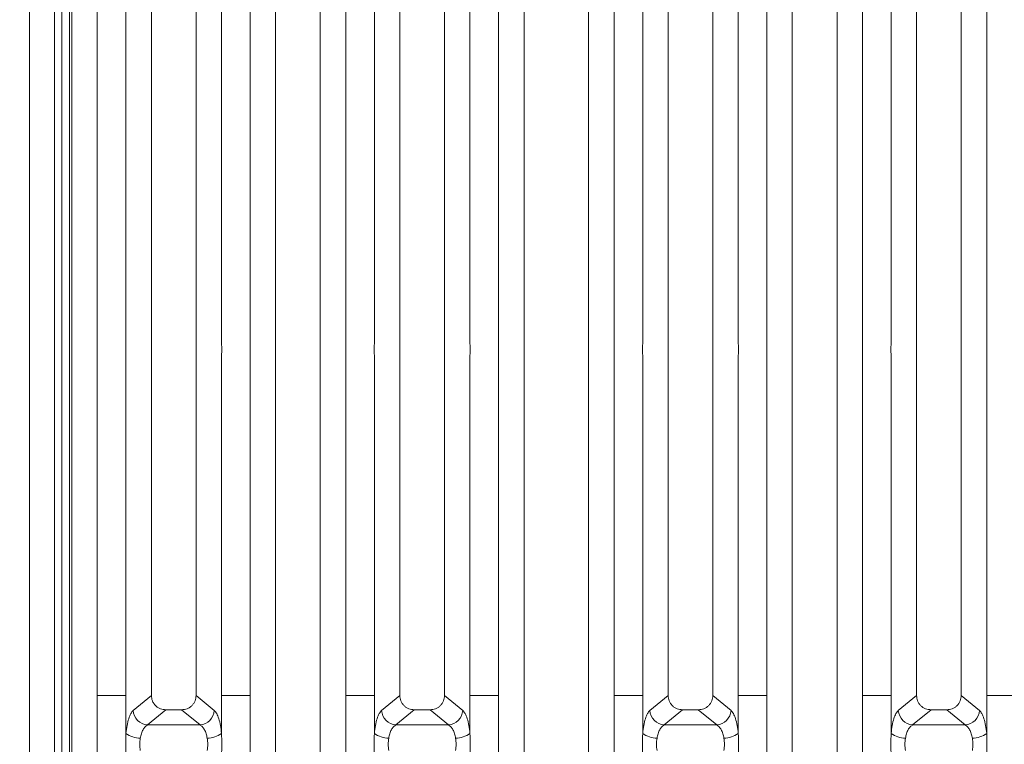
# Model space of a CAD drawing. Units: millimetres. Extents: x 5 to 415, y 5 to 292.
# Drawn here: x 132 to 152, y 118 to 132 of the extents above; entities that cross this region are included whole.
import ezdxf

# ---------------------------------------------------------------- set-up
doc = ezdxf.new("R2010")
doc.units = ezdxf.units.MM
doc.layers.add('BEMAßUNG', color=96, linetype='Continuous')
doc.styles.add('SLDTEXTSTYLE0', font='TXT', dxfattribs={"width": 0.75})
doc.dimstyles.new('SLDDIMSTYLE1', dxfattribs={"dimtxt": 3.5, "dimasz": 3.302, "dimexe": 0, "dimexo": 0.0625, "dimgap": 0.875, "dimtad": 1, "dimlfac": 10, "dimrnd": 1e-09, "dimzin": 12, "dimdsep": 46, "dimtxsty": 'SLDTEXTSTYLE0', "dimsah": 1, "dimcen": 0.09, "dimadec": 0, "dimazin": 3, "dimtfac": 1, "dimtofl": 0, "dimtmove": 0, "dimatfit": 3, "dimfxl": 0, "dimfrac": 2, "dimtolj": 1, "dimtzin": 12, "dimarcsym": 0})

# ---------------------------------------------------------------- blocks, each defined once
blk = doc.blocks.new('_D_11')
at = {"layer": 'BEMAßUNG'}
for p, q in [((132.028, 146.281), (117.723, 146.281)), ((118.723, 146.281), (118.723, 88.781)), ((132.028, 88.781), (117.723, 88.781))]:
    blk.add_line(p, q, dxfattribs=at)
for points in [[(118.723, 146.281), (118.215, 142.979), (119.231, 142.979)], [(118.723, 88.781), (119.231, 92.083), (118.215, 92.083)]]:
    blk.add_solid(points, dxfattribs=at)
at = {"layer": 'BEMAßUNG', "insert": (114.211, 113.322), "char_height": 3.5, "attachment_point": 1, "rotation": 90, "style": 'SLDTEXTSTYLE0'}
blk.add_mtext('575', dxfattribs=at)

msp = doc.modelspace()

# ---------------------------------------------------------------- linework, layer by layer
at = {"color": 7, "linetype": 'Continuous', "lineweight": 15}
for p, q in [((132.3819, 152.7919), (132.3819, 89.4919)), ((133.7439, 144.0836), (133.7439, 118.5155)), ((141.8206, 118.5155), (141.8206, 144.0836)), ((144.1439, 144.0836), (144.1439, 118.5155)), ((133.2323, 118.5155), (133.2323, 143.9589)), ((142.3323, 143.9589), (142.3323, 118.5155)), ((143.6323, 118.5155), (143.6323, 143.9589)), ((132.8819, 103.7919), (132.8819, 142.2033)), ((133.0319, 103.7919), (133.0319, 142.2033)), ((134.3206, 125.5976), (134.3206, 141.1112)), ((136.2439, 141.1112), (136.2439, 125.5976)), ((139.3206, 125.5976), (139.3206, 141.1112)), ((141.2439, 141.1112), (141.2439, 125.5976)), ((144.7206, 125.5976), (144.7206, 141.1112)), ((146.6439, 141.1112), (146.6439, 125.5976)), ((149.7206, 125.5976), (149.7206, 141.1112)), ((151.6439, 141.1112), (151.6439, 125.5976)), ((134.8323, 140.5958), (134.8323, 118.5155)), ((135.7323, 118.5155), (135.7323, 140.5958)), ((139.8323, 140.5958), (139.8323, 118.5155)), ((140.7323, 118.5155), (140.7323, 140.5958)), ((145.2323, 140.5958), (145.2323, 118.5155)), ((146.1323, 118.5155), (146.1323, 140.5958)), ((150.2323, 140.5958), (150.2323, 118.5155)), ((151.1323, 118.5155), (151.1323, 140.5958)), ((136.8206, 118.5155), (136.8206, 137.1112)), ((138.7439, 137.1112), (138.7439, 118.5155)), ((147.2206, 118.5155), (147.2206, 137.1112)), ((149.1439, 137.1112), (149.1439, 118.5155)), ((137.3323, 136.5928), (137.3323, 118.5155)), ((138.2323, 118.5155), (138.2323, 136.5928)), ((147.7323, 136.5928), (147.7323, 118.5155)), ((148.6323, 118.5155), (148.6323, 136.5928)), ((134.3206, 118.5155), (134.3206, 125.3653)), ((136.2439, 125.3653), (136.2439, 118.5155)), ((139.3206, 118.5155), (139.3206, 125.3653)), ((141.2439, 125.3653), (141.2439, 118.5155)), ((144.7206, 118.5155), (144.7206, 125.3653)), ((146.6439, 125.3653), (146.6439, 118.5155)), ((149.7206, 118.5155), (149.7206, 125.3653)), ((151.6439, 125.3653), (151.6439, 118.5155)), ((133.2323, 116.5474), (133.2323, 118.5155)), ((133.7439, 118.5155), (134.3206, 118.5155)), ((133.7439, 118.5155), (133.7439, 116.5474)), ((134.3206, 117.7484), (134.3206, 118.5155)), ((134.8322, 118.5155), (134.4653, 118.2126)), ((134.8322, 118.5155), (134.8323, 118.5155)), ((135.7323, 118.5155), (135.7324, 118.5155)), ((136.0992, 118.2126), (135.7324, 118.5155)), ((136.2439, 118.5155), (136.5323, 118.5155)), ((136.2439, 118.5155), (136.2439, 117.7484)), ((136.8206, 118.5155), (136.5323, 118.5155)), ((136.8206, 116.5474), (136.8206, 118.5155)), ((137.3323, 118.5155), (137.3323, 116.5474)), ((138.2323, 116.5474), (138.2323, 118.5155)), ((139.0323, 118.5155), (138.7439, 118.5155)), ((138.7439, 118.5155), (138.7439, 116.5474)), ((139.0323, 118.5155), (139.3206, 118.5155)), ((139.3206, 117.7484), (139.3206, 118.5155)), ((139.8322, 118.5155), (139.4653, 118.2126)), ((139.8322, 118.5155), (139.8323, 118.5155)), ((140.7324, 118.5155), (140.7323, 118.5155)), ((141.0992, 118.2126), (140.7324, 118.5155)), ((141.5323, 118.5155), (141.2439, 118.5155)), ((141.2439, 118.5155), (141.2439, 117.7484)), ((141.5323, 118.5155), (141.8206, 118.5155)), ((141.8206, 116.5474), (141.8206, 118.5155)), ((142.3323, 118.5155), (142.3323, 116.5474)), ((143.6323, 116.5474), (143.6323, 118.5155)), ((144.1439, 118.5155), (144.7206, 118.5155)), ((144.1439, 118.5155), (144.1439, 116.5474)), ((144.7206, 117.7484), (144.7206, 118.5155)), ((145.2322, 118.5155), (144.8653, 118.2126)), ((145.2322, 118.5155), (145.2323, 118.5155)), ((146.1323, 118.5155), (146.1324, 118.5155)), ((146.4992, 118.2126), (146.1324, 118.5155)), ((146.6439, 118.5155), (146.9323, 118.5155)), ((146.6439, 118.5155), (146.6439, 117.7484)), ((147.2206, 118.5155), (146.9323, 118.5155)), ((147.2206, 116.5474), (147.2206, 118.5155)), ((147.7323, 118.5155), (147.7323, 116.5474)), ((148.6323, 116.5474), (148.6323, 118.5155)), ((149.4323, 118.5155), (149.1439, 118.5155)), ((149.1439, 118.5155), (149.1439, 116.5474)), ((149.4323, 118.5155), (149.7206, 118.5155)), ((149.7206, 117.7484), (149.7206, 118.5155)), ((150.2322, 118.5155), (149.8653, 118.2126)), ((150.2322, 118.5155), (150.2323, 118.5155)), ((151.1324, 118.5155), (151.1323, 118.5155)), ((151.4992, 118.2126), (151.1324, 118.5155)), ((151.9323, 118.5155), (151.6439, 118.5155)), ((151.6439, 118.5155), (151.6439, 117.7484)), ((151.9323, 118.5155), (152.2206, 118.5155)), ((135.1245, 118.2269), (134.7537, 117.9207)), ((135.1245, 118.2269), (135.44, 118.2269)), ((135.44, 118.2269), (135.8109, 117.9207)), ((140.1245, 118.2269), (139.7537, 117.9207)), ((140.1245, 118.2269), (140.44, 118.2269)), ((140.8109, 117.9207), (140.44, 118.2269)), ((145.5245, 118.2269), (145.1537, 117.9207)), ((145.5245, 118.2269), (145.84, 118.2269)), ((145.84, 118.2269), (146.2109, 117.9207)), ((150.5245, 118.2269), (150.1537, 117.9207)), ((150.5245, 118.2269), (150.84, 118.2269)), ((151.2109, 117.9207), (150.84, 118.2269)), ((135.8109, 117.9207), (134.7537, 117.9207)), ((140.8109, 117.9207), (139.7537, 117.9207)), ((146.2109, 117.9207), (145.1537, 117.9207)), ((151.2109, 117.9207), (150.1537, 117.9207))]:
    msp.add_line(p, q, dxfattribs=at)
at = {"color": 8, "linetype": 'Continuous', "lineweight": 15}
msp.add_line((133.1819, 103.7919), (133.1819, 143.8919), dxfattribs=at)
at = {"color": 7, "linetype": 'Continuous', "lineweight": 15}
for centre, radius, start, end in [((134.7783, 118.2334), 0.3137, 183.80805, 265.4916), ((135.7862, 118.2334), 0.3137, 274.50894, 356.19141), ((139.7783, 118.2334), 0.3137, 183.80735, 265.4923), ((140.7862, 118.2334), 0.3137, 274.51015, 356.1902), ((145.1783, 118.2334), 0.3137, 183.80862, 265.49044), ((146.1862, 118.2334), 0.3137, 274.50892, 356.19143), ((150.1783, 118.2334), 0.3137, 183.80802, 265.49104), ((151.1862, 118.2334), 0.3137, 274.50869, 356.19226), ((134.607, 118.1429), 0.4875, 234.01948, 270.23198), ((135.9575, 118.1429), 0.4875, 269.76802, 305.98052), ((139.607, 118.1429), 0.4875, 234.01955, 270.23122), ((140.9575, 118.1429), 0.4875, 269.76859, 305.97995), ((145.007, 118.1429), 0.4875, 234.0198, 270.23132), ((146.3575, 118.1429), 0.4875, 269.76868, 305.9802), ((150.007, 118.1429), 0.4874, 234.01907, 270.23205), ((151.3575, 118.1429), 0.4875, 269.76857, 305.97996)]:
    msp.add_arc(centre, radius, start, end, dxfattribs=at)
for points, knots in [([(134.3206, 125.3653), (134.3182, 125.404), (134.3132, 125.4815), (134.3182, 125.5589), (134.3206, 125.5976)], [0, 0, 0, 0, 0.4999749, 1, 1, 1, 1]), ([(136.2439, 125.5976), (136.2464, 125.5589), (136.2513, 125.4815), (136.2464, 125.404), (136.2439, 125.3653)], [0, 0, 0, 0, 0.5000251, 1, 1, 1, 1]), ([(139.3206, 125.3653), (139.3182, 125.404), (139.3132, 125.4815), (139.3182, 125.5589), (139.3206, 125.5976)], [0, 0, 0, 0, 0.4999749, 1, 1, 1, 1]), ([(141.2439, 125.5976), (141.2464, 125.5589), (141.2513, 125.4815), (141.2464, 125.404), (141.2439, 125.3653)], [0, 0, 0, 0, 0.5000251, 1, 1, 1, 1]), ([(144.7206, 125.3653), (144.7182, 125.404), (144.7132, 125.4815), (144.7182, 125.5589), (144.7206, 125.5976)], [0, 0, 0, 0, 0.4999749, 1, 1, 1, 1]), ([(146.6439, 125.5976), (146.6464, 125.5589), (146.6513, 125.4815), (146.6464, 125.404), (146.6439, 125.3653)], [0, 0, 0, 0, 0.5000251, 1, 1, 1, 1]), ([(149.7206, 125.3653), (149.7182, 125.404), (149.7132, 125.4815), (149.7182, 125.5589), (149.7206, 125.5976)], [0, 0, 0, 0, 0.4999749, 1, 1, 1, 1]), ([(151.6439, 125.5976), (151.6464, 125.5589), (151.6513, 125.4815), (151.6464, 125.404), (151.6439, 125.3653)], [0, 0, 0, 0, 0.5000251, 1, 1, 1, 1]), ([(134.8323, 118.5155), (134.8361, 118.4786), (134.8419, 118.422), (134.8782, 118.3544), (134.9153, 118.3089), (134.9615, 118.2722), (135.0299, 118.2364), (135.0872, 118.2306), (135.1245, 118.2269)], [0, 0, 0, 0, 0.24097, 0.3700803, 0.4979994, 0.6253849, 0.7562474, 1, 1, 1, 1]), ([(135.44, 118.2269), (135.4773, 118.2306), (135.5347, 118.2364), (135.6031, 118.2722), (135.6493, 118.3089), (135.6864, 118.3544), (135.7226, 118.422), (135.7285, 118.4786), (135.7323, 118.5155)], [0, 0, 0, 0, 0.2437529, 0.374604, 0.5019999, 0.6299191, 0.7590297, 1, 1, 1, 1]), ([(139.8323, 118.5155), (139.8361, 118.4786), (139.8419, 118.422), (139.8782, 118.3545), (139.9153, 118.3089), (139.9615, 118.2722), (140.0299, 118.2364), (140.0872, 118.2306), (140.1245, 118.2269)], [0, 0, 0, 0, 0.2409726, 0.3700844, 0.4979966, 0.6253937, 0.7562576, 1, 1, 1, 1]), ([(140.44, 118.2269), (140.4773, 118.2306), (140.5347, 118.2364), (140.6031, 118.2722), (140.6493, 118.3089), (140.6864, 118.3544), (140.7226, 118.422), (140.7285, 118.4786), (140.7323, 118.5155)], [0, 0, 0, 0, 0.24375381, 0.37460535, 0.50200168, 0.62992142, 0.75902637, 1, 1, 1, 1]), ([(145.2323, 118.5155), (145.2361, 118.4786), (145.2419, 118.422), (145.2782, 118.3544), (145.3153, 118.3089), (145.3615, 118.2722), (145.4299, 118.2364), (145.4872, 118.2306), (145.5245, 118.2269)], [0, 0, 0, 0, 0.2409727, 0.3700778, 0.4979977, 0.625389, 0.7562524, 1, 1, 1, 1]), ([(145.84, 118.2269), (145.8773, 118.2306), (145.9347, 118.2364), (146.0031, 118.2722), (146.0493, 118.3089), (146.0864, 118.3544), (146.1226, 118.422), (146.1285, 118.4786), (146.1323, 118.5155)], [0, 0, 0, 0, 0.24374827, 0.37460029, 0.50200219, 0.62991825, 0.7590267, 1, 1, 1, 1]), ([(150.2323, 118.5155), (150.2361, 118.4786), (150.2419, 118.422), (150.2782, 118.3544), (150.3153, 118.3089), (150.3615, 118.2722), (150.4299, 118.2364), (150.4872, 118.2306), (150.5245, 118.2269)], [0, 0, 0, 0, 0.240971, 0.3700789, 0.4979986, 0.6253897, 0.7562528, 1, 1, 1, 1]), ([(150.84, 118.2269), (150.8773, 118.2306), (150.9347, 118.2364), (151.0031, 118.2722), (151.0493, 118.3089), (151.0864, 118.3544), (151.1226, 118.422), (151.1285, 118.4786), (151.1323, 118.5155)], [0, 0, 0, 0, 0.2437477, 0.3746052, 0.5020016, 0.6299174, 0.7590285, 1, 1, 1, 1]), ([(134.4653, 118.2126), (134.4489, 118.1946), (134.4164, 118.1587), (134.3745, 118.052), (134.3403, 117.9154), (134.3272, 117.8039), (134.3206, 117.7484)], [0, 0, 0, 0, 0.2533493, 0.5046532, 0.7534654, 1, 1, 1, 1]), ([(136.0992, 118.2126), (136.1156, 118.1946), (136.1482, 118.1587), (136.1901, 118.052), (136.2243, 117.9154), (136.2374, 117.8039), (136.2439, 117.7484)], [0, 0, 0, 0, 0.2533493, 0.5046532, 0.7534654, 1, 1, 1, 1]), ([(139.4653, 118.2126), (139.4489, 118.1946), (139.4164, 118.1587), (139.3744, 118.052), (139.3403, 117.9154), (139.3272, 117.8039), (139.3206, 117.7484)], [0, 0, 0, 0, 0.2533492, 0.5046549, 0.7534655, 1, 1, 1, 1]), ([(141.2439, 117.7484), (141.2374, 117.8039), (141.2243, 117.9154), (141.1901, 118.052), (141.1482, 118.1587), (141.1156, 118.1946), (141.0992, 118.2126)], [0, 0, 0, 0, 0.2465346, 0.4953468, 0.7466507, 1, 1, 1, 1]), ([(144.8653, 118.2126), (144.8489, 118.1946), (144.8164, 118.1587), (144.7744, 118.052), (144.7403, 117.9154), (144.7272, 117.8039), (144.7206, 117.7484)], [0, 0, 0, 0, 0.2533493, 0.504654, 0.7534654, 1, 1, 1, 1]), ([(146.4992, 118.2126), (146.5156, 118.1946), (146.5482, 118.1587), (146.5901, 118.052), (146.6242, 117.9154), (146.6374, 117.8039), (146.6439, 117.7484)], [0, 0, 0, 0, 0.2533493, 0.504654, 0.7534654, 1, 1, 1, 1]), ([(149.8653, 118.2126), (149.8489, 118.1946), (149.8164, 118.1587), (149.7744, 118.052), (149.7403, 117.9154), (149.7272, 117.8039), (149.7206, 117.7484)], [0, 0, 0, 0, 0.2533493, 0.504654, 0.7534654, 1, 1, 1, 1]), ([(151.6439, 117.7484), (151.6374, 117.8039), (151.6242, 117.9154), (151.5901, 118.052), (151.5482, 118.1587), (151.5156, 118.1946), (151.4992, 118.2126)], [0, 0, 0, 0, 0.2465349, 0.4953462, 0.7466508, 1, 1, 1, 1]), ([(134.7537, 117.9207), (134.7374, 117.9104), (134.7051, 117.8902), (134.6628, 117.829), (134.6287, 117.7509), (134.6154, 117.6864), (134.609, 117.6555)], [0, 0, 0, 0, 0.259406, 0.5131333, 0.7664697, 1, 1, 1, 1]), ([(135.9556, 117.6555), (135.9492, 117.6864), (135.9358, 117.7509), (135.9018, 117.829), (135.8595, 117.8902), (135.8272, 117.9104), (135.8109, 117.9207)], [0, 0, 0, 0, 0.2335303, 0.4868667, 0.740594, 1, 1, 1, 1]), ([(139.7537, 117.9207), (139.7373, 117.9104), (139.7051, 117.8902), (139.6628, 117.829), (139.6287, 117.7509), (139.6154, 117.6864), (139.609, 117.6555)], [0, 0, 0, 0, 0.2594109, 0.5131321, 0.7664676, 1, 1, 1, 1]), ([(140.9556, 117.6555), (140.9492, 117.6864), (140.9358, 117.7509), (140.9018, 117.829), (140.8595, 117.8902), (140.8272, 117.9104), (140.8109, 117.9207)], [0, 0, 0, 0, 0.2335306, 0.4868714, 0.7405937, 1, 1, 1, 1]), ([(145.1537, 117.9207), (145.1373, 117.9104), (145.1051, 117.8902), (145.0628, 117.829), (145.0287, 117.7509), (145.0154, 117.6864), (145.009, 117.6555)], [0, 0, 0, 0, 0.2594063, 0.5131313, 0.766468, 1, 1, 1, 1]), ([(146.3556, 117.6555), (146.3492, 117.6864), (146.3358, 117.7509), (146.3018, 117.829), (146.2595, 117.8902), (146.2272, 117.9104), (146.2109, 117.9207)], [0, 0, 0, 0, 0.23353156, 0.4868698, 0.74059423, 1, 1, 1, 1]), ([(150.1537, 117.9207), (150.1373, 117.9104), (150.1051, 117.8902), (150.0628, 117.829), (150.0287, 117.7509), (150.0154, 117.6864), (150.009, 117.6555)], [0, 0, 0, 0, 0.2594063, 0.5131313, 0.766468, 1, 1, 1, 1]), ([(151.3556, 117.6555), (151.3492, 117.6864), (151.3358, 117.7509), (151.3018, 117.829), (151.2595, 117.8902), (151.2272, 117.9104), (151.2109, 117.9207)], [0, 0, 0, 0, 0.2335305, 0.4868691, 0.7405939, 1, 1, 1, 1]), ([(134.3206, 117.3144), (134.3179, 117.3867), (134.3124, 117.5314), (134.3179, 117.6761), (134.3206, 117.7484)], [0, 0, 0, 0, 0.499659, 1, 1, 1, 1]), ([(136.2439, 117.7484), (136.2467, 117.6761), (136.2522, 117.5314), (136.2467, 117.3867), (136.2439, 117.3144)], [0, 0, 0, 0, 0.500341, 1, 1, 1, 1]), ([(139.3206, 117.3144), (139.3179, 117.3868), (139.3124, 117.5315), (139.3179, 117.6762), (139.3206, 117.7484)], [0, 0, 0, 0, 0.50036824, 1, 1, 1, 1]), ([(141.2439, 117.7484), (141.2467, 117.6762), (141.2522, 117.5315), (141.2467, 117.3868), (141.2439, 117.3144)], [0, 0, 0, 0, 0.4996318, 1, 1, 1, 1]), ([(144.7206, 117.3144), (144.7179, 117.3867), (144.7124, 117.5314), (144.7179, 117.6761), (144.7206, 117.7484)], [0, 0, 0, 0, 0.499659, 1, 1, 1, 1]), ([(146.6439, 117.7484), (146.6467, 117.6761), (146.6522, 117.5314), (146.6467, 117.3867), (146.6439, 117.3144)], [0, 0, 0, 0, 0.500341, 1, 1, 1, 1]), ([(149.7206, 117.3144), (149.7179, 117.3868), (149.7124, 117.5315), (149.7179, 117.6762), (149.7206, 117.7484)], [0, 0, 0, 0, 0.50036824, 1, 1, 1, 1]), ([(151.6439, 117.7484), (151.6467, 117.6762), (151.6522, 117.5315), (151.6467, 117.3868), (151.6439, 117.3144)], [0, 0, 0, 0, 0.4996318, 1, 1, 1, 1]), ([(134.609, 117.6555), (134.6035, 117.6141), (134.5924, 117.5314), (134.6035, 117.4488), (134.609, 117.4074)], [0, 0, 0, 0, 0.5003722, 1, 1, 1, 1]), ([(135.9556, 117.4074), (135.9611, 117.4488), (135.9721, 117.5314), (135.9611, 117.6141), (135.9556, 117.6555)], [0, 0, 0, 0, 0.4996278, 1, 1, 1, 1]), ([(139.609, 117.6555), (139.6035, 117.6141), (139.5924, 117.5315), (139.6035, 117.4488), (139.609, 117.4074)], [0, 0, 0, 0, 0.4996743, 1, 1, 1, 1]), ([(140.9556, 117.4074), (140.9611, 117.4488), (140.9721, 117.5315), (140.9611, 117.6141), (140.9556, 117.6555)], [0, 0, 0, 0, 0.5003257, 1, 1, 1, 1]), ([(145.009, 117.6555), (145.0035, 117.6141), (144.9924, 117.5314), (145.0035, 117.4488), (145.009, 117.4074)], [0, 0, 0, 0, 0.5003722, 1, 1, 1, 1]), ([(146.3556, 117.4074), (146.3611, 117.4488), (146.3721, 117.5314), (146.3611, 117.6141), (146.3556, 117.6555)], [0, 0, 0, 0, 0.4996278, 1, 1, 1, 1]), ([(150.009, 117.6555), (150.0035, 117.6141), (149.9924, 117.5315), (150.0035, 117.4488), (150.009, 117.4074)], [0, 0, 0, 0, 0.4996743, 1, 1, 1, 1]), ([(151.3556, 117.4074), (151.3611, 117.4488), (151.3721, 117.5315), (151.3611, 117.6141), (151.3556, 117.6555)], [0, 0, 0, 0, 0.5003257, 1, 1, 1, 1])]:
    msp.add_open_spline(points, degree=3, knots=knots, dxfattribs=at)

# ---------------------------------------------------------------- dimensions: what is measured, and where the dimension line sits
at = {"layer": 'BEMAßUNG'}
dim = msp.add_linear_dim(base=(118.7231, 88.7814), p1=(133.0281, 146.2814), p2=(133.0281, 88.7814), angle=90, dimstyle='SLDDIMSTYLE1', dxfattribs=at)
dim.commit()
dim.dimension.update_dxf_attribs({"geometry": '_D_11', "text_midpoint": (118.7231, 117.201), "dimtype": 160})

doc.saveas('drawing.dxf')
